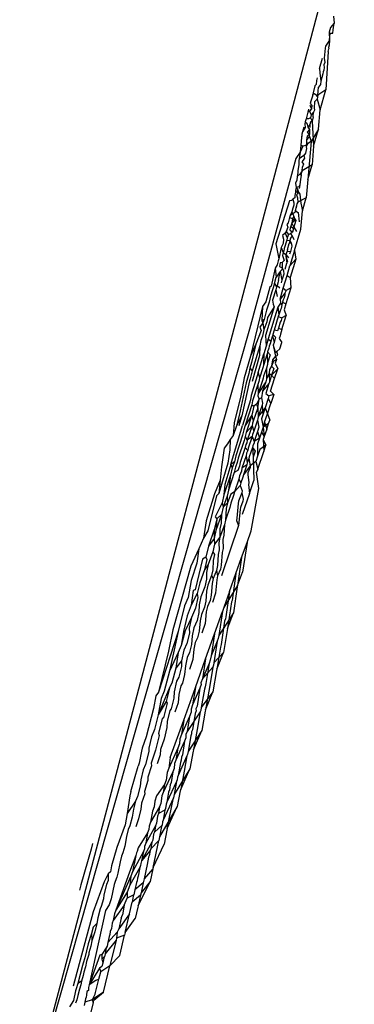
# Model space of a CAD drawing. Units: millimetres. Extents: x -4534 to 4839, y -3372 to 7027.
# Drawn here: x 288 to 294, y 4282 to 4301 of the extents above; entities that cross this region are included whole.
import ezdxf

# ---------------------------------------------------------------- set-up
doc = ezdxf.new("R2010")
doc.units = ezdxf.units.MM

# ---------------------------------------------------------------- blocks, each defined once
blk = doc.blocks.new('WP-BB44-2')
for p, q in [((294.372, 4304.294), (287.81, 4279.495)), ((293.967, 4301.49), (293.974, 4301.349)), ((293.907, 4301.266), (293.882, 4301.174)), ((293.882, 4301.174), (293.888, 4301.021)), ((293.974, 4301.349), (293.907, 4301.266)), ((293.949, 4301.158), (293.957, 4301.222)), ((293.957, 4301.222), (293.974, 4301.349)), ((293.888, 4301.021), (293.809, 4300.901)), ((293.888, 4301.021), (293.88, 4300.919)), ((293.888, 4301.021), (293.898, 4301.153)), ((293.898, 4301.153), (293.949, 4301.158)), ((293.798, 4300.859), (293.782, 4300.663)), ((293.809, 4300.901), (293.798, 4300.859)), ((293.858, 4300.793), (293.812, 4300.046)), ((293.858, 4300.793), (293.874, 4300.847)), ((293.88, 4300.919), (293.869, 4300.877)), ((293.869, 4300.877), (293.874, 4300.847)), ((293.691, 4300.46), (293.746, 4300.665)), ((293.794, 4300.583), (293.772, 4300.535)), ((293.782, 4300.663), (293.794, 4300.583)), ((293.691, 4300.46), (293.694, 4300.378)), ((293.761, 4300.397), (293.757, 4300.357)), ((293.775, 4300.431), (293.761, 4300.397)), ((293.772, 4300.535), (293.781, 4300.48)), ((293.781, 4300.48), (293.775, 4300.431)), ((293.628, 4300.226), (293.621, 4300.148)), ((293.643, 4300.282), (293.628, 4300.226)), ((293.694, 4300.378), (293.715, 4300.215)), ((293.715, 4300.215), (293.707, 4300.146)), ((293.757, 4300.357), (293.715, 4300.215)), ((293.6, 4300.122), (293.563, 4299.983)), ((293.621, 4300.148), (293.6, 4300.122)), ((293.658, 4299.94), (293.671, 4300.097)), ((293.812, 4300.046), (293.658, 4299.94)), ((293.707, 4300.146), (293.671, 4300.097)), ((293.7, 4299.653), (293.812, 4300.046)), ((293.519, 4299.819), (293.508, 4299.778)), ((293.552, 4299.921), (293.519, 4299.819)), ((293.563, 4299.983), (293.552, 4299.921)), ((293.555, 4299.954), (293.552, 4299.921)), ((293.563, 4299.983), (293.605, 4299.957)), ((293.644, 4299.863), (293.592, 4299.806)), ((293.605, 4299.957), (293.65, 4299.906)), ((293.65, 4299.906), (293.644, 4299.863)), ((293.644, 4299.863), (293.7, 4299.653)), ((293.658, 4299.94), (293.65, 4299.906)), ((293.477, 4299.663), (293.462, 4299.608)), ((293.493, 4299.626), (293.462, 4299.608)), ((293.53, 4299.669), (293.493, 4299.626)), ((293.493, 4299.626), (293.524, 4299.551)), ((293.498, 4299.741), (293.53, 4299.669)), ((293.508, 4299.778), (293.541, 4299.739)), ((293.541, 4299.739), (293.53, 4299.669)), ((293.594, 4299.646), (293.574, 4299.606)), ((293.592, 4299.806), (293.582, 4299.691)), ((293.582, 4299.691), (293.594, 4299.646)), ((293.67, 4299.273), (293.7, 4299.653)), ((293.426, 4299.474), (293.41, 4299.416)), ((293.462, 4299.608), (293.426, 4299.474)), ((293.474, 4299.474), (293.426, 4299.474)), ((293.515, 4299.493), (293.474, 4299.474)), ((293.548, 4299.429), (293.511, 4299.412)), ((293.524, 4299.551), (293.515, 4299.493)), ((293.515, 4299.493), (293.548, 4299.429)), ((293.574, 4299.606), (293.524, 4299.551)), ((293.566, 4299.513), (293.548, 4299.429)), ((293.548, 4299.429), (293.574, 4298.937)), ((293.566, 4299.513), (293.574, 4299.606)), ((293.382, 4299.31), (293.359, 4299.223)), ((293.409, 4299.307), (293.359, 4299.223)), ((293.41, 4299.416), (293.399, 4299.374)), ((293.399, 4299.374), (293.409, 4299.307)), ((293.41, 4299.416), (293.441, 4299.39)), ((293.441, 4299.39), (293.464, 4299.312)), ((293.494, 4299.264), (293.45, 4299.215)), ((293.503, 4299.363), (293.464, 4299.312)), ((293.464, 4299.312), (293.494, 4299.264)), ((293.495, 4299.229), (293.491, 4299.178)), ((293.494, 4299.264), (293.495, 4299.229)), ((293.503, 4299.363), (293.502, 4299.306)), ((293.511, 4299.412), (293.503, 4299.363)), ((293.67, 4299.273), (293.525, 4299.032)), ((293.574, 4298.937), (293.67, 4299.273)), ((293.339, 4299.11), (293.323, 4298.959)), ((293.346, 4299.174), (293.339, 4299.11)), ((293.342, 4299.138), (293.339, 4299.11)), ((293.346, 4299.174), (293.342, 4299.138)), ((293.359, 4299.223), (293.346, 4299.174)), ((293.448, 4299.138), (293.436, 4299.063)), ((293.482, 4299.119), (293.436, 4299.063)), ((293.436, 4299.063), (293.436, 4299.013)), ((293.491, 4299.178), (293.448, 4299.138)), ((293.45, 4299.215), (293.491, 4299.178)), ((293.491, 4299.178), (293.482, 4299.119)), ((293.488, 4299.147), (293.482, 4299.119)), ((293.491, 4299.178), (293.488, 4299.147)), ((293.488, 4299.147), (293.525, 4299.032)), ((293.323, 4298.959), (293.308, 4298.819)), ((293.364, 4298.941), (293.308, 4298.819)), ((293.364, 4298.941), (293.323, 4298.959)), ((293.426, 4298.952), (293.364, 4298.941)), ((293.436, 4298.896), (293.42, 4298.832)), ((293.436, 4299.013), (293.426, 4298.952)), ((293.453, 4298.986), (293.428, 4298.924)), ((293.428, 4298.924), (293.436, 4298.896)), ((293.436, 4299.013), (293.453, 4298.986)), ((293.525, 4299.032), (293.453, 4298.986)), ((293.525, 4299.032), (293.461, 4298.287)), ((293.574, 4298.937), (293.544, 4298.572)), ((293.227, 4298.697), (292.32, 4295.352)), ((293.308, 4298.819), (293.227, 4298.697)), ((293.287, 4298.66), (293.281, 4298.573)), ((293.293, 4298.688), (293.287, 4298.66)), ((293.308, 4298.819), (293.293, 4298.688)), ((293.38, 4298.757), (293.293, 4298.688)), ((293.371, 4298.667), (293.341, 4298.63)), ((293.396, 4298.702), (293.371, 4298.667)), ((293.417, 4298.803), (293.38, 4298.757)), ((293.38, 4298.757), (293.396, 4298.702)), ((293.42, 4298.832), (293.417, 4298.803)), ((293.273, 4298.499), (293.263, 4298.456)), ((293.281, 4298.573), (293.273, 4298.499)), ((293.341, 4298.63), (293.375, 4298.588)), ((293.544, 4298.572), (293.351, 4298.455)), ((293.351, 4298.455), (293.358, 4298.531)), ((293.375, 4298.588), (293.358, 4298.531)), ((293.461, 4298.287), (293.544, 4298.572)), ((293.246, 4298.272), (293.221, 4298.213)), ((293.254, 4298.342), (293.246, 4298.272)), ((293.263, 4298.417), (293.254, 4298.342)), ((293.311, 4298.399), (293.254, 4298.342)), ((293.263, 4298.456), (293.263, 4298.417)), ((293.319, 4298.29), (293.301, 4298.179)), ((293.351, 4298.455), (293.311, 4298.399)), ((293.311, 4298.399), (293.333, 4298.362)), ((293.333, 4298.362), (293.319, 4298.29)), ((293.333, 4298.362), (293.351, 4298.455)), ((293.461, 4298.287), (293.429, 4297.924)), ((293.23, 4298.129), (293.219, 4298.069)), ((293.221, 4298.213), (293.23, 4298.129)), ((293.286, 4298.144), (293.23, 4298.129)), ((293.23, 4298.129), (293.26, 4298.096)), ((293.26, 4298.096), (293.245, 4298.043)), ((293.26, 4298.096), (293.275, 4298.035)), ((293.301, 4298.179), (293.286, 4298.144)), ((293.301, 4298.179), (293.289, 4298.106)), ((293.166, 4297.898), (293.138, 4297.876)), ((293.206, 4297.924), (293.166, 4297.898)), ((293.166, 4297.898), (293.184, 4297.825)), ((293.208, 4297.974), (293.206, 4297.924)), ((293.219, 4298.04), (293.208, 4297.974)), ((293.219, 4298.069), (293.219, 4298.04)), ((293.275, 4298.035), (293.219, 4298.04)), ((293.273, 4298.008), (293.239, 4297.983)), ((293.239, 4297.983), (293.259, 4297.925)), ((293.245, 4298.043), (293.273, 4298.008)), ((293.259, 4297.925), (293.262, 4297.841)), ((293.429, 4297.924), (293.262, 4297.841)), ((293.275, 4298.035), (293.306, 4297.996)), ((293.306, 4297.996), (293.325, 4297.822)), ((293.356, 4297.674), (293.429, 4297.924)), ((293.101, 4297.868), (292.835, 4297.025)), ((293.138, 4297.876), (293.101, 4297.868)), ((293.167, 4297.724), (293.146, 4297.649)), ((293.189, 4297.78), (293.167, 4297.724)), ((293.184, 4297.825), (293.189, 4297.78)), ((293.22, 4297.707), (293.204, 4297.638)), ((293.235, 4297.757), (293.22, 4297.707)), ((293.231, 4297.731), (293.22, 4297.707)), ((293.22, 4297.707), (293.222, 4297.671)), ((293.242, 4297.806), (293.231, 4297.731)), ((293.242, 4297.806), (293.235, 4297.757)), ((293.262, 4297.841), (293.242, 4297.806)), ((293.325, 4297.822), (293.356, 4297.674)), ((293.104, 4297.543), (293.073, 4297.435)), ((293.114, 4297.577), (293.104, 4297.543)), ((293.104, 4297.543), (293.157, 4297.524)), ((293.146, 4297.649), (293.114, 4297.577)), ((293.169, 4297.613), (293.114, 4297.577)), ((293.146, 4297.649), (293.169, 4297.613)), ((293.157, 4297.524), (293.153, 4297.472)), ((293.183, 4297.562), (293.157, 4297.524)), ((293.157, 4297.524), (293.192, 4297.468)), ((293.204, 4297.638), (293.169, 4297.613)), ((293.169, 4297.613), (293.183, 4297.562)), ((293.183, 4297.562), (293.2, 4297.52)), ((293.2, 4297.52), (293.192, 4297.468)), ((293.2, 4297.52), (293.226, 4297.481)), ((293.222, 4297.671), (293.271, 4297.637)), ((293.271, 4297.637), (293.291, 4297.456)), ((293.323, 4297.31), (293.356, 4297.674)), ((293.071, 4297.354), (293.039, 4297.264)), ((293.073, 4297.435), (293.052, 4297.406)), ((293.052, 4297.406), (293.071, 4297.354)), ((293.113, 4297.334), (293.108, 4297.298)), ((293.108, 4297.298), (293.161, 4297.256)), ((293.128, 4297.37), (293.113, 4297.334)), ((293.148, 4297.427), (293.128, 4297.37)), ((293.128, 4297.37), (293.18, 4297.322)), ((293.153, 4297.472), (293.148, 4297.427)), ((293.192, 4297.468), (293.148, 4297.427)), ((293.148, 4297.427), (293.189, 4297.354)), ((293.18, 4297.322), (293.161, 4297.256)), ((293.189, 4297.354), (293.18, 4297.322)), ((293.226, 4297.481), (293.189, 4297.354)), ((293.189, 4297.354), (293.236, 4297.268)), ((293.2, 4296.895), (293.323, 4297.31)), ((293.017, 4297.235), (292.967, 4297.185)), ((292.967, 4297.185), (292.984, 4297.118)), ((292.984, 4297.118), (292.974, 4297.028)), ((293.039, 4297.264), (293.017, 4297.235)), ((293.017, 4297.235), (293.058, 4297.143)), ((293.039, 4297.264), (293.082, 4297.208)), ((293.058, 4297.143), (293.051, 4297.098)), ((293.082, 4297.208), (293.058, 4297.143)), ((293.124, 4297.222), (293.082, 4297.208)), ((293.124, 4297.132), (293.107, 4297.088)), ((293.161, 4297.256), (293.124, 4297.222)), ((293.124, 4297.222), (293.152, 4297.181)), ((293.152, 4297.181), (293.124, 4297.132)), ((293.152, 4297.181), (293.189, 4297.109)), ((292.835, 4297.025), (292.892, 4296.733)), ((292.936, 4296.95), (292.892, 4296.733)), ((292.974, 4297.028), (292.936, 4296.95)), ((292.936, 4296.95), (292.976, 4296.856)), ((292.997, 4296.93), (292.988, 4296.88)), ((293.051, 4297.098), (292.997, 4296.93)), ((293.051, 4297.098), (293.107, 4297.088)), ((293.06, 4296.91), (293.095, 4297.033)), ((293.107, 4297.088), (293.095, 4297.033)), ((293.133, 4297.042), (293.095, 4297.033)), ((293.107, 4297.088), (293.133, 4297.042)), ((293.15, 4296.977), (293.119, 4296.874)), ((293.133, 4297.042), (293.15, 4296.977)), ((292.892, 4296.733), (292.88, 4296.689)), ((292.976, 4296.856), (292.965, 4296.796)), ((292.965, 4296.796), (292.997, 4296.696)), ((292.988, 4296.88), (292.976, 4296.856)), ((292.976, 4296.856), (293.032, 4296.814)), ((293.032, 4296.814), (293.027, 4296.784)), ((293.027, 4296.784), (293.052, 4296.646)), ((293.027, 4296.784), (293.059, 4296.671)), ((293.056, 4296.883), (293.032, 4296.814)), ((293.032, 4296.814), (293.083, 4296.751)), ((293.06, 4296.91), (293.056, 4296.883)), ((293.056, 4296.883), (293.119, 4296.874)), ((293.119, 4296.874), (293.104, 4296.824)), ((293.2, 4296.895), (293.11, 4296.593)), ((293.223, 4296.724), (293.11, 4296.593)), ((293.223, 4296.724), (293.114, 4296.365)), ((293.2, 4296.895), (293.223, 4296.724)), ((292.822, 4296.546), (292.743, 4296.197)), ((292.862, 4296.61), (292.822, 4296.546)), ((292.822, 4296.546), (292.837, 4296.373)), ((292.88, 4296.689), (292.862, 4296.61)), ((292.916, 4296.649), (292.902, 4296.577)), ((292.902, 4296.577), (292.956, 4296.556)), ((292.957, 4296.661), (292.916, 4296.649)), ((292.956, 4296.556), (292.95, 4296.516)), ((292.957, 4296.661), (292.956, 4296.556)), ((292.956, 4296.556), (292.982, 4296.497)), ((292.997, 4296.696), (292.957, 4296.661)), ((293.017, 4296.527), (293.052, 4296.646)), ((293.053, 4296.402), (293.11, 4296.593)), ((292.81, 4296.245), (292.837, 4296.373)), ((292.919, 4296.483), (292.837, 4296.373)), ((292.888, 4296.303), (292.919, 4296.483)), ((292.95, 4296.516), (292.919, 4296.483)), ((292.919, 4296.483), (292.953, 4296.31)), ((292.988, 4296.431), (292.953, 4296.31)), ((292.979, 4296.153), (293.053, 4296.402)), ((292.982, 4296.497), (292.988, 4296.431)), ((293.053, 4296.402), (293.114, 4296.365)), ((293.114, 4296.365), (293.129, 4296.161)), ((292.716, 4296.172), (292.635, 4295.885)), ((292.743, 4296.197), (292.716, 4296.172)), ((292.81, 4296.245), (292.729, 4295.997)), ((292.81, 4296.245), (292.847, 4296.18)), ((292.847, 4296.18), (292.836, 4296.125)), ((292.861, 4296.21), (292.847, 4296.18)), ((292.876, 4296.278), (292.861, 4296.21)), ((292.861, 4296.21), (292.909, 4296.163)), ((292.888, 4296.303), (292.876, 4296.278)), ((292.915, 4295.94), (292.979, 4296.153)), ((292.953, 4296.31), (292.937, 4296.256)), ((292.979, 4296.153), (293.037, 4296.112)), ((293.129, 4296.161), (293.032, 4295.849)), ((293.129, 4296.161), (293.037, 4296.112)), ((292.729, 4295.997), (292.704, 4295.883)), ((292.836, 4296.125), (292.77, 4295.917)), ((292.836, 4296.125), (292.858, 4295.991)), ((293.007, 4296.054), (292.915, 4295.94)), ((292.996, 4295.966), (292.979, 4295.923)), ((293.011, 4296.026), (292.996, 4295.966)), ((293.037, 4296.112), (293.007, 4296.054)), ((293.007, 4296.054), (293.011, 4296.026)), ((292.572, 4295.798), (292.335, 4294.823)), ((292.572, 4295.798), (292.556, 4295.523)), ((292.635, 4295.885), (292.572, 4295.798)), ((292.798, 4295.786), (292.632, 4295.227)), ((292.704, 4295.883), (292.651, 4295.723)), ((292.798, 4295.786), (292.671, 4295.578)), ((292.77, 4295.917), (292.782, 4295.838)), ((292.782, 4295.838), (292.798, 4295.786)), ((292.87, 4295.783), (292.812, 4295.591)), ((292.923, 4295.862), (292.87, 4295.783)), ((292.87, 4295.783), (292.891, 4295.634)), ((292.915, 4295.94), (292.923, 4295.862)), ((292.923, 4295.862), (292.951, 4295.828)), ((292.941, 4295.756), (292.923, 4295.728)), ((292.951, 4295.828), (292.941, 4295.756)), ((292.967, 4295.882), (292.951, 4295.828)), ((292.979, 4295.923), (292.967, 4295.882)), ((292.967, 4295.882), (293.032, 4295.849)), ((293.032, 4295.849), (292.996, 4295.731)), ((292.651, 4295.723), (292.607, 4295.541)), ((292.671, 4295.578), (292.654, 4295.494)), ((292.812, 4295.591), (292.684, 4295.161)), ((292.88, 4295.597), (292.799, 4295.33)), ((292.891, 4295.634), (292.88, 4295.597)), ((292.88, 4295.597), (292.948, 4295.576)), ((292.923, 4295.728), (292.891, 4295.634)), ((292.948, 4295.576), (292.941, 4295.52)), ((293.039, 4295.617), (292.948, 4295.576)), ((292.954, 4295.347), (293.039, 4295.617)), ((292.996, 4295.731), (293.039, 4295.617)), ((292.58, 4295.478), (292.518, 4295.388)), ((292.518, 4295.388), (292.546, 4295.326)), ((292.607, 4295.541), (292.556, 4295.523)), ((292.556, 4295.523), (292.58, 4295.478)), ((292.607, 4295.541), (292.58, 4295.478)), ((292.58, 4295.478), (292.601, 4295.337)), ((292.654, 4295.494), (292.601, 4295.337)), ((292.884, 4295.37), (292.868, 4295.318)), ((292.921, 4295.489), (292.884, 4295.37)), ((292.884, 4295.37), (292.954, 4295.347)), ((292.941, 4295.52), (292.921, 4295.489)), ((292.32, 4295.352), (287.81, 4279.495)), ((292.546, 4295.326), (292.44, 4295.055)), ((292.573, 4295.213), (292.541, 4295.129)), ((292.601, 4295.337), (292.573, 4295.213)), ((292.632, 4295.227), (292.642, 4295.02)), ((292.768, 4295.217), (292.733, 4295.115)), ((292.774, 4295.248), (292.768, 4295.217)), ((292.768, 4295.217), (292.798, 4295.089)), ((292.799, 4295.33), (292.774, 4295.248)), ((292.774, 4295.248), (292.829, 4295.192)), ((292.829, 4295.192), (292.798, 4295.089)), ((292.868, 4295.318), (292.799, 4295.33)), ((292.916, 4295.221), (292.897, 4295.165)), ((292.924, 4295.25), (292.916, 4295.221)), ((292.954, 4295.347), (292.924, 4295.25)), ((292.44, 4295.055), (292.335, 4294.823)), ((292.44, 4295.055), (292.357, 4294.699)), ((292.517, 4295.021), (292.367, 4294.534)), ((292.517, 4295.021), (292.516, 4294.834)), ((292.541, 4295.129), (292.517, 4295.021)), ((292.642, 4295.02), (292.596, 4294.866)), ((292.684, 4295.161), (292.642, 4295.02)), ((292.697, 4294.981), (292.67, 4294.906)), ((292.684, 4295.161), (292.733, 4295.115)), ((292.704, 4295.019), (292.697, 4294.981)), ((292.728, 4295.085), (292.704, 4295.019)), ((292.733, 4295.115), (292.728, 4295.085)), ((292.798, 4295.089), (292.781, 4295.036)), ((292.781, 4295.036), (292.811, 4294.883)), ((292.781, 4295.036), (292.817, 4294.908)), ((292.897, 4295.165), (292.953, 4295.089)), ((292.913, 4294.962), (292.953, 4295.089)), ((292.335, 4294.823), (292.215, 4294.398)), ((292.516, 4294.834), (292.366, 4294.325)), ((292.488, 4294.502), (292.596, 4294.866)), ((292.664, 4294.87), (292.589, 4294.639)), ((292.596, 4294.866), (292.589, 4294.639)), ((292.67, 4294.906), (292.664, 4294.87)), ((292.664, 4294.87), (292.673, 4294.686)), ((292.67, 4294.906), (292.724, 4294.849)), ((292.724, 4294.849), (292.673, 4294.686)), ((292.824, 4294.819), (292.767, 4294.751)), ((292.853, 4294.911), (292.811, 4294.883)), ((292.817, 4294.908), (292.811, 4294.883)), ((292.811, 4294.883), (292.824, 4294.819)), ((292.824, 4294.819), (292.875, 4294.84)), ((292.824, 4294.819), (292.846, 4294.753)), ((292.853, 4294.911), (292.913, 4294.962)), ((292.875, 4294.84), (292.853, 4294.911)), ((292.357, 4294.699), (292.325, 4294.589)), ((292.581, 4294.595), (292.513, 4294.389)), ((292.589, 4294.639), (292.581, 4294.595)), ((292.668, 4294.657), (292.647, 4294.588)), ((292.673, 4294.686), (292.668, 4294.657)), ((292.749, 4294.622), (292.711, 4294.561)), ((292.767, 4294.751), (292.749, 4294.622)), ((292.79, 4294.725), (292.749, 4294.622)), ((292.749, 4294.622), (292.791, 4294.58)), ((292.846, 4294.753), (292.79, 4294.725)), ((292.846, 4294.753), (292.823, 4294.681)), ((292.823, 4294.681), (292.871, 4294.573)), ((292.306, 4294.484), (292.253, 4294.297)), ((292.325, 4294.589), (292.306, 4294.484)), ((292.325, 4294.589), (292.367, 4294.534)), ((292.367, 4294.534), (292.331, 4294.377)), ((292.488, 4294.502), (292.352, 4294.047)), ((292.488, 4294.502), (292.513, 4294.389)), ((292.593, 4294.427), (292.586, 4294.39)), ((292.647, 4294.588), (292.593, 4294.427)), ((292.647, 4294.588), (292.649, 4294.373)), ((292.7, 4294.49), (292.649, 4294.373)), ((292.711, 4294.561), (292.7, 4294.49)), ((292.7, 4294.49), (292.749, 4294.448)), ((292.7, 4294.49), (292.706, 4294.311)), ((292.749, 4294.448), (292.706, 4294.311)), ((292.791, 4294.58), (292.749, 4294.448)), ((292.871, 4294.573), (292.749, 4294.448)), ((292.749, 4294.448), (292.809, 4294.38)), ((292.809, 4294.38), (292.871, 4294.573)), ((292.253, 4294.297), (292.112, 4293.657)), ((292.215, 4294.398), (292.145, 4294.045)), ((292.32, 4294.338), (292.166, 4293.649)), ((292.331, 4294.377), (292.32, 4294.338)), ((292.482, 4294.266), (292.378, 4293.947)), ((292.5, 4294.327), (292.482, 4294.266)), ((292.482, 4294.266), (292.488, 4294.088)), ((292.573, 4294.346), (292.488, 4294.088)), ((292.64, 4294.32), (292.488, 4294.088)), ((292.513, 4294.389), (292.5, 4294.327)), ((292.586, 4294.39), (292.573, 4294.346)), ((292.64, 4294.32), (292.574, 4294.136)), ((292.697, 4294.284), (292.574, 4294.136)), ((292.697, 4294.284), (292.635, 4294.089)), ((292.649, 4294.373), (292.64, 4294.32)), ((292.706, 4294.311), (292.697, 4294.284)), ((292.729, 4294.136), (292.809, 4294.38)), ((292.145, 4294.045), (292.015, 4293.511)), ((292.352, 4294.047), (292.335, 4293.964)), ((292.488, 4294.088), (292.48, 4294.045)), ((292.48, 4294.045), (292.509, 4293.979)), ((292.574, 4294.136), (292.551, 4294.007)), ((292.635, 4294.089), (292.699, 4294.043)), ((292.699, 4294.043), (292.682, 4293.988)), ((292.791, 4294.067), (292.699, 4294.043)), ((292.729, 4294.136), (292.791, 4294.067)), ((292.791, 4294.067), (292.735, 4293.895)), ((292.335, 4293.964), (292.179, 4293.464)), ((292.361, 4293.866), (292.23, 4293.462)), ((292.378, 4293.947), (292.361, 4293.866)), ((292.361, 4293.866), (292.4, 4293.841)), ((292.4, 4293.841), (292.365, 4293.667)), ((292.451, 4293.881), (292.4, 4293.841)), ((292.509, 4293.979), (292.451, 4293.881)), ((292.451, 4293.881), (292.477, 4293.811)), ((292.477, 4293.811), (292.509, 4293.979)), ((292.562, 4293.86), (292.49, 4293.635)), ((292.551, 4294.007), (292.509, 4293.979)), ((292.551, 4294.007), (292.575, 4293.901)), ((292.575, 4293.901), (292.562, 4293.86)), ((292.562, 4293.86), (292.578, 4293.668)), ((292.682, 4293.988), (292.623, 4293.808)), ((292.668, 4293.691), (292.735, 4293.895)), ((292.682, 4293.988), (292.735, 4293.895)), ((292.112, 4293.657), (292.064, 4293.454)), ((292.166, 4293.649), (292.064, 4293.454)), ((292.166, 4293.649), (292.109, 4293.454)), ((292.365, 4293.667), (292.23, 4293.462)), ((292.365, 4293.667), (292.253, 4293.327)), ((292.365, 4293.667), (292.39, 4293.547)), ((292.477, 4293.811), (292.39, 4293.547)), ((292.477, 4293.811), (292.49, 4293.635)), ((292.49, 4293.635), (292.477, 4293.595)), ((292.623, 4293.808), (292.49, 4293.635)), ((292.578, 4293.668), (292.554, 4293.595)), ((292.623, 4293.808), (292.578, 4293.668)), ((292.614, 4293.529), (292.668, 4293.691)), ((292.623, 4293.808), (292.668, 4293.691)), ((292.668, 4293.691), (292.714, 4293.569)), ((291.952, 4292.7), (292.179, 4293.464)), ((292.015, 4293.511), (291.998, 4293.267)), ((292.064, 4293.454), (291.998, 4293.267)), ((292.23, 4293.462), (292.205, 4293.379)), ((292.367, 4293.457), (292.253, 4293.327)), ((292.367, 4293.457), (292.273, 4293.176)), ((292.377, 4293.507), (292.367, 4293.457)), ((292.367, 4293.457), (292.4, 4293.352)), ((292.39, 4293.547), (292.377, 4293.507)), ((292.472, 4293.564), (292.4, 4293.352)), ((292.477, 4293.595), (292.472, 4293.564)), ((292.472, 4293.564), (292.501, 4293.43)), ((292.554, 4293.595), (292.582, 4293.43)), ((292.614, 4293.529), (292.582, 4293.43)), ((292.692, 4293.502), (292.582, 4293.43)), ((292.614, 4293.529), (292.654, 4293.389)), ((292.654, 4293.389), (292.692, 4293.502)), ((292.692, 4293.502), (292.714, 4293.569)), ((291.998, 4293.267), (291.936, 4293.184)), ((292.182, 4293.273), (292.049, 4292.865)), ((292.205, 4293.379), (292.182, 4293.273)), ((292.229, 4293.249), (292.212, 4293.169)), ((292.253, 4293.327), (292.229, 4293.249)), ((292.229, 4293.249), (292.273, 4293.176)), ((292.371, 4293.245), (292.273, 4293.176)), ((292.371, 4293.245), (292.293, 4293.016)), ((292.378, 4293.284), (292.371, 4293.245)), ((292.371, 4293.245), (292.41, 4293.15)), ((292.4, 4293.352), (292.378, 4293.284)), ((292.474, 4293.347), (292.41, 4293.15)), ((292.501, 4293.43), (292.474, 4293.347)), ((292.474, 4293.347), (292.51, 4293.213)), ((292.55, 4293.333), (292.51, 4293.213)), ((292.582, 4293.43), (292.55, 4293.333)), ((292.55, 4293.333), (292.606, 4293.245)), ((292.582, 4293.43), (292.606, 4293.245)), ((292.606, 4293.245), (292.586, 4293.186)), ((292.654, 4293.389), (292.606, 4293.245)), ((291.884, 4293.105), (291.823, 4293.014)), ((291.936, 4293.184), (291.884, 4293.105)), ((291.936, 4293.184), (291.928, 4292.982)), ((292.212, 4293.169), (292.097, 4292.82)), ((292.247, 4293.091), (292.234, 4293.027)), ((292.263, 4293.122), (292.247, 4293.091)), ((292.273, 4293.176), (292.263, 4293.122)), ((292.382, 4293.061), (292.376, 4293.03)), ((292.406, 4293.124), (292.382, 4293.061)), ((292.41, 4293.15), (292.406, 4293.124)), ((292.51, 4293.213), (292.41, 4293.15)), ((292.51, 4293.213), (292.474, 4293.103)), ((292.474, 4293.103), (292.476, 4292.859)), ((292.639, 4293.077), (292.52, 4292.988)), ((292.586, 4293.186), (292.597, 4292.952)), ((292.586, 4293.186), (292.639, 4293.077)), ((292.597, 4292.952), (292.639, 4293.077)), ((291.823, 4293.014), (291.768, 4292.65)), ((291.928, 4292.982), (291.892, 4292.722)), ((292.049, 4292.865), (292.024, 4292.749)), ((292.234, 4293.027), (292.135, 4292.735)), ((292.251, 4292.865), (292.168, 4292.623)), ((292.234, 4293.027), (292.285, 4292.972)), ((292.261, 4292.916), (292.251, 4292.865)), ((292.251, 4292.865), (292.274, 4292.729)), ((292.285, 4292.972), (292.261, 4292.916)), ((292.293, 4293.016), (292.285, 4292.972)), ((292.376, 4293.03), (292.312, 4292.847)), ((292.376, 4293.03), (292.387, 4292.838)), ((292.376, 4293.03), (292.427, 4292.96)), ((292.427, 4292.96), (292.387, 4292.838)), ((292.476, 4292.859), (292.443, 4292.758)), ((292.52, 4292.988), (292.476, 4292.859)), ((292.479, 4292.608), (292.597, 4292.952)), ((291.892, 4292.722), (291.716, 4292.126)), ((291.952, 4292.7), (291.834, 4292.305)), ((292.024, 4292.749), (291.952, 4292.7)), ((291.952, 4292.7), (291.979, 4292.634)), ((292.024, 4292.749), (291.979, 4292.634)), ((292.078, 4292.733), (292.042, 4292.643)), ((292.097, 4292.82), (292.078, 4292.733)), ((292.121, 4292.665), (292.086, 4292.58)), ((292.135, 4292.735), (292.121, 4292.665)), ((292.267, 4292.689), (292.168, 4292.623)), ((292.267, 4292.689), (292.197, 4292.492)), ((292.331, 4292.668), (292.197, 4292.492)), ((292.274, 4292.729), (292.267, 4292.689)), ((292.306, 4292.813), (292.274, 4292.729)), ((292.312, 4292.847), (292.306, 4292.813)), ((292.306, 4292.813), (292.331, 4292.668)), ((292.331, 4292.668), (292.327, 4292.641)), ((292.443, 4292.758), (292.331, 4292.668)), ((292.387, 4292.838), (292.395, 4292.614)), ((292.443, 4292.758), (292.479, 4292.608)), ((291.768, 4292.65), (291.742, 4292.387)), ((291.945, 4292.488), (291.816, 4292.101)), ((292.018, 4292.537), (291.903, 4292.192)), ((291.945, 4292.488), (291.903, 4292.192)), ((291.979, 4292.634), (291.945, 4292.488)), ((292.042, 4292.643), (292.018, 4292.537)), ((292.086, 4292.58), (292.018, 4292.537)), ((292.12, 4292.474), (292.107, 4292.408)), ((292.157, 4292.568), (292.12, 4292.474)), ((292.168, 4292.623), (292.157, 4292.568)), ((292.197, 4292.492), (292.189, 4292.448)), ((292.287, 4292.534), (292.281, 4292.501)), ((292.281, 4292.501), (292.301, 4292.334)), ((292.327, 4292.641), (292.287, 4292.534)), ((292.395, 4292.614), (292.403, 4292.385)), ((292.479, 4292.608), (292.457, 4292.544)), ((292.501, 4292.225), (292.457, 4292.544)), ((291.742, 4292.387), (291.633, 4292.121)), ((291.742, 4292.387), (291.716, 4292.126)), ((291.834, 4292.305), (291.816, 4292.101)), ((292.107, 4292.408), (292.02, 4292.159)), ((292.137, 4292.286), (292.02, 4292.159)), ((292.107, 4292.408), (292.148, 4292.338)), ((292.148, 4292.338), (292.137, 4292.286)), ((292.137, 4292.286), (292.172, 4292.183)), ((292.189, 4292.448), (292.148, 4292.338)), ((292.301, 4292.334), (292.296, 4292.307)), ((292.296, 4292.307), (292.315, 4292.128)), ((292.315, 4292.128), (292.403, 4292.385)), ((291.633, 4292.121), (291.465, 4291.595)), ((291.716, 4292.126), (291.668, 4292.082)), ((291.816, 4292.101), (291.781, 4291.946)), ((291.903, 4292.192), (291.878, 4292.079)), ((291.949, 4292.112), (291.887, 4291.943)), ((292.02, 4292.159), (291.949, 4292.112)), ((292.006, 4292.089), (291.949, 4291.936)), ((292.02, 4292.159), (292.006, 4292.089)), ((292.164, 4292.14), (292.103, 4291.975)), ((292.172, 4292.183), (292.164, 4292.14)), ((292.164, 4292.14), (292.194, 4292.014)), ((292.315, 4292.128), (292.174, 4291.714)), ((292.349, 4291.394), (292.501, 4292.225)), ((291.668, 4292.082), (291.501, 4291.399)), ((291.781, 4291.946), (291.645, 4291.669)), ((291.781, 4291.946), (291.801, 4291.862)), ((291.878, 4292.079), (291.801, 4291.862)), ((291.887, 4291.943), (291.801, 4291.862)), ((291.887, 4291.943), (291.862, 4291.832)), ((291.878, 4292.079), (291.887, 4291.943)), ((291.949, 4291.936), (291.931, 4291.851)), ((292.095, 4291.93), (292.071, 4291.647)), ((292.103, 4291.975), (292.095, 4291.93)), ((292.187, 4291.978), (292.14, 4291.852)), ((292.194, 4292.014), (292.187, 4291.978)), ((291.767, 4291.717), (291.658, 4291.4)), ((291.767, 4291.717), (291.673, 4291.63)), ((291.767, 4291.717), (291.763, 4291.548)), ((291.801, 4291.862), (291.767, 4291.717)), ((291.931, 4291.851), (291.843, 4291.604)), ((291.862, 4291.832), (291.843, 4291.604)), ((292.133, 4291.814), (292.102, 4291.501)), ((292.14, 4291.852), (292.133, 4291.814)), ((291.465, 4291.595), (291.412, 4291.254)), ((291.673, 4291.63), (291.624, 4291.424)), ((291.645, 4291.669), (291.673, 4291.63)), ((291.673, 4291.63), (291.658, 4291.4)), ((291.763, 4291.548), (291.737, 4291.432)), ((291.824, 4291.513), (291.738, 4291.274)), ((291.824, 4291.513), (291.816, 4291.314)), ((291.843, 4291.604), (291.824, 4291.513)), ((292.071, 4291.647), (292.062, 4291.6)), ((292.062, 4291.6), (292.102, 4291.501)), ((291.501, 4291.399), (291.412, 4291.254)), ((291.624, 4291.424), (291.51, 4291.096)), ((291.624, 4291.424), (291.624, 4291.248)), ((291.658, 4291.4), (291.624, 4291.248)), ((291.737, 4291.432), (291.738, 4291.274)), ((292.102, 4291.501), (291.765, 4290.514)), ((291.816, 4291.314), (291.797, 4291.226)), ((292.268, 4291.167), (292.349, 4291.394)), ((291.412, 4291.254), (291.326, 4291.041)), ((291.624, 4291.248), (291.51, 4291.096)), ((291.633, 4291.135), (291.599, 4290.985)), ((291.624, 4291.248), (291.633, 4291.135)), ((291.738, 4291.274), (291.633, 4291.135)), ((291.738, 4291.274), (291.713, 4291.161)), ((291.713, 4291.161), (291.722, 4291.023)), ((291.797, 4291.226), (291.798, 4291.047)), ((292.163, 4290.872), (292.268, 4291.167)), ((292.268, 4291.167), (292.182, 4290.583)), ((291.326, 4291.041), (291.169, 4290.7)), ((291.326, 4291.041), (291.287, 4290.765)), ((291.51, 4291.096), (291.46, 4290.881)), ((291.599, 4290.985), (291.507, 4290.734)), ((291.599, 4290.985), (291.628, 4290.93)), ((291.628, 4290.93), (291.603, 4290.812)), ((291.703, 4290.931), (291.688, 4290.713)), ((291.722, 4291.023), (291.703, 4290.931)), ((291.783, 4290.973), (291.761, 4290.722)), ((291.798, 4291.047), (291.783, 4290.973)), ((291.287, 4290.765), (291.17, 4290.424)), ((291.398, 4290.838), (291.25, 4290.241)), ((291.46, 4290.881), (291.398, 4290.838)), ((291.482, 4290.832), (291.434, 4290.63)), ((291.507, 4290.734), (291.434, 4290.63)), ((291.46, 4290.881), (291.482, 4290.832)), ((291.507, 4290.734), (291.472, 4290.579)), ((291.603, 4290.812), (291.596, 4290.633)), ((292.051, 4290.559), (292.163, 4290.872)), ((292.163, 4290.872), (292.084, 4290.324)), ((291.169, 4290.7), (290.816, 4289.453)), ((291.434, 4290.63), (291.341, 4290.373)), ((291.472, 4290.579), (291.475, 4290.447)), ((291.596, 4290.633), (291.57, 4290.517)), ((291.668, 4290.62), (291.604, 4290.459)), ((291.688, 4290.713), (291.668, 4290.62)), ((291.668, 4290.62), (291.691, 4290.512)), ((291.745, 4290.644), (291.691, 4290.512)), ((291.761, 4290.722), (291.745, 4290.644)), ((291.925, 4290.208), (292.051, 4290.559)), ((292.051, 4290.559), (291.974, 4290.033)), ((292.084, 4290.324), (292.182, 4290.583)), ((291.17, 4290.424), (291.114, 4290.089)), ((291.341, 4290.373), (291.292, 4290.166)), ((291.475, 4290.447), (291.44, 4290.295)), ((291.57, 4290.517), (291.499, 4290.333)), ((291.585, 4290.363), (291.564, 4290.133)), ((291.57, 4290.517), (291.604, 4290.459)), ((291.604, 4290.459), (291.585, 4290.363)), ((291.675, 4290.432), (291.649, 4290.174)), ((291.691, 4290.512), (291.675, 4290.432)), ((291.215, 4290.223), (291.175, 4289.938)), ((291.292, 4290.166), (291.175, 4289.938)), ((291.25, 4290.241), (291.215, 4290.223)), ((291.292, 4290.166), (291.305, 4290.088)), ((291.44, 4290.295), (291.364, 4290.099)), ((291.473, 4290.214), (291.459, 4290.017)), ((291.499, 4290.333), (291.473, 4290.214)), ((291.649, 4290.174), (291.588, 4289.993)), ((292.084, 4290.324), (291.813, 4289.892)), ((291.925, 4290.208), (291.813, 4289.892)), ((291.925, 4290.208), (291.851, 4289.707)), ((292.077, 4290.299), (292.001, 4289.788)), ((292.084, 4290.324), (292.077, 4290.299)), ((291.114, 4290.089), (291.045, 4289.927)), ((291.305, 4290.088), (291.255, 4289.882)), ((291.364, 4290.099), (291.329, 4289.944)), ((291.459, 4290.017), (291.432, 4289.896)), ((291.543, 4290.032), (291.491, 4289.913)), ((291.564, 4290.133), (291.543, 4290.032)), ((291.964, 4290.005), (291.884, 4289.481)), ((291.974, 4290.033), (291.964, 4290.005)), ((291.045, 4289.927), (290.918, 4289.423)), ((291.175, 4289.938), (291.095, 4289.73)), ((291.255, 4289.882), (291.181, 4289.695)), ((291.324, 4289.792), (291.288, 4289.638)), ((291.329, 4289.944), (291.324, 4289.792)), ((291.432, 4289.896), (291.374, 4289.757)), ((291.469, 4289.81), (291.446, 4289.577)), ((291.491, 4289.913), (291.469, 4289.81)), ((291.63, 4289.379), (291.786, 4289.817)), ((291.786, 4289.817), (291.715, 4289.346)), ((292.001, 4289.788), (291.715, 4289.346)), ((291.813, 4289.892), (291.786, 4289.817)), ((291.884, 4289.481), (292.001, 4289.788)), ((291.095, 4289.73), (291.02, 4289.424)), ((291.181, 4289.695), (291.052, 4289.438)), ((291.181, 4289.695), (291.132, 4289.486)), ((291.288, 4289.638), (291.227, 4289.492)), ((291.347, 4289.634), (291.329, 4289.43)), ((291.374, 4289.757), (291.347, 4289.634)), ((291.446, 4289.577), (291.381, 4289.388)), ((291.829, 4289.626), (291.759, 4289.167)), ((291.845, 4289.667), (291.829, 4289.626)), ((291.851, 4289.707), (291.845, 4289.667)), ((290.918, 4289.423), (290.532, 4288.235)), ((290.816, 4289.453), (290.731, 4289.038)), ((290.918, 4289.423), (290.745, 4288.645)), ((291.052, 4289.438), (290.98, 4289.148)), ((291.02, 4289.424), (290.98, 4289.148)), ((291.138, 4289.391), (291.089, 4289.185)), ((291.132, 4289.486), (291.138, 4289.391)), ((291.227, 4289.492), (291.191, 4289.335)), ((291.329, 4289.43), (291.3, 4289.298)), ((291.884, 4289.481), (291.807, 4289.008)), ((291.191, 4289.335), (291.18, 4289.169)), ((291.254, 4289.205), (291.225, 4289.073)), ((291.3, 4289.298), (291.254, 4289.205)), ((291.454, 4288.886), (291.63, 4289.379)), ((291.63, 4289.379), (291.563, 4288.943)), ((291.685, 4289.233), (291.563, 4288.943)), ((291.685, 4289.233), (291.618, 4288.805)), ((291.704, 4289.287), (291.685, 4289.233)), ((291.715, 4289.346), (291.704, 4289.287)), ((290.731, 4289.038), (290.532, 4288.235)), ((290.919, 4289.008), (290.745, 4288.645)), ((290.919, 4289.008), (290.869, 4288.7)), ((290.98, 4289.148), (290.919, 4289.008)), ((291.031, 4289.054), (290.982, 4288.847)), ((291.089, 4289.185), (291.031, 4289.054)), ((291.143, 4289.009), (291.095, 4288.91)), ((291.18, 4289.169), (291.143, 4289.009)), ((291.225, 4289.073), (291.205, 4288.871)), ((291.807, 4289.008), (291.618, 4288.805)), ((291.745, 4289.114), (291.676, 4288.682)), ((291.676, 4288.682), (291.807, 4289.008)), ((291.754, 4289.138), (291.745, 4289.114)), ((291.759, 4289.167), (291.754, 4289.138)), ((290.982, 4288.847), (290.869, 4288.7)), ((290.982, 4288.847), (290.981, 4288.735)), ((291.095, 4288.91), (291.059, 4288.75)), ((291.205, 4288.871), (291.139, 4288.679)), ((291.255, 4288.326), (291.454, 4288.886)), ((291.454, 4288.886), (291.392, 4288.491)), ((291.547, 4288.861), (291.524, 4288.797)), ((291.563, 4288.943), (291.547, 4288.861)), ((291.618, 4288.805), (291.61, 4288.759)), ((290.745, 4288.645), (290.646, 4288.254)), ((290.869, 4288.7), (290.797, 4288.409)), ((290.981, 4288.735), (290.932, 4288.527)), ((291.059, 4288.75), (291.044, 4288.58)), ((291.524, 4288.797), (291.392, 4288.491)), ((291.596, 4288.723), (291.392, 4288.491)), ((291.524, 4288.797), (291.462, 4288.405)), ((291.596, 4288.723), (291.532, 4288.323)), ((291.61, 4288.759), (291.596, 4288.723)), ((291.669, 4288.656), (291.6, 4288.239)), ((291.676, 4288.682), (291.669, 4288.656)), ((290.888, 4288.447), (290.839, 4288.239)), ((290.932, 4288.527), (290.888, 4288.447)), ((291.044, 4288.58), (291.005, 4288.408)), ((291.392, 4288.491), (291.365, 4288.418)), ((291.365, 4288.418), (291.371, 4288.381)), ((290.532, 4288.235), (290.479, 4288.161)), ((290.756, 4288.337), (290.527, 4287.788)), ((290.646, 4288.254), (290.586, 4288.108)), ((290.756, 4288.337), (290.685, 4288.047)), ((290.797, 4288.409), (290.756, 4288.337)), ((290.839, 4288.239), (290.834, 4288.115)), ((290.97, 4288.359), (290.932, 4288.187)), ((291.005, 4288.408), (290.97, 4288.359)), ((291.027, 4287.686), (291.255, 4288.326)), ((291.255, 4288.326), (291.2, 4287.981)), ((291.344, 4288.308), (291.2, 4287.981)), ((291.344, 4288.308), (291.288, 4287.959)), ((291.371, 4288.381), (291.344, 4288.308)), ((291.432, 4288.291), (291.372, 4287.929)), ((291.6, 4288.239), (291.372, 4287.929)), ((291.449, 4288.337), (291.432, 4288.291)), ((291.462, 4288.405), (291.449, 4288.337)), ((291.532, 4288.323), (291.453, 4287.886)), ((291.453, 4287.886), (291.6, 4288.239)), ((290.479, 4288.161), (290.435, 4287.914)), ((290.586, 4288.108), (290.527, 4287.788)), ((290.685, 4288.047), (290.527, 4287.788)), ((290.685, 4288.047), (290.701, 4288.017)), ((290.834, 4288.115), (290.783, 4287.903)), ((290.932, 4288.187), (290.917, 4288.026)), ((290.435, 4287.914), (290.288, 4287.354)), ((290.701, 4288.017), (290.63, 4287.73)), ((290.753, 4287.87), (290.703, 4287.658)), ((290.783, 4287.903), (290.753, 4287.87)), ((290.917, 4288.026), (290.853, 4287.838)), ((291.351, 4287.845), (291.093, 4287.46)), ((291.17, 4287.837), (291.141, 4287.758)), ((291.2, 4287.981), (291.17, 4287.901)), ((291.17, 4287.901), (291.17, 4287.837)), ((291.269, 4287.865), (291.249, 4287.811)), ((291.288, 4287.959), (291.267, 4287.906)), ((291.267, 4287.906), (291.269, 4287.865)), ((291.351, 4287.845), (291.291, 4287.498)), ((291.362, 4287.875), (291.351, 4287.845)), ((291.372, 4287.929), (291.362, 4287.875)), ((291.446, 4287.859), (291.38, 4287.481)), ((291.453, 4287.886), (291.446, 4287.859)), ((290.527, 4287.788), (290.453, 4287.5)), ((290.603, 4287.71), (290.534, 4287.426)), ((290.63, 4287.73), (290.603, 4287.71)), ((290.703, 4287.658), (290.696, 4287.537)), ((290.764, 4286.949), (291.027, 4287.686)), ((291.141, 4287.758), (290.982, 4287.402)), ((291.027, 4287.686), (290.982, 4287.402)), ((291.141, 4287.758), (291.093, 4287.46)), ((291.249, 4287.811), (291.196, 4287.491)), ((290.453, 4287.5), (290.395, 4287.353)), ((290.696, 4287.537), (290.642, 4287.311)), ((291.093, 4287.46), (291.07, 4287.4)), ((291.38, 4287.481), (291.113, 4287.07)), ((291.196, 4287.491), (291.181, 4287.453)), ((291.181, 4287.453), (291.181, 4287.413)), ((291.291, 4287.498), (291.217, 4287.101)), ((291.217, 4287.101), (291.38, 4287.481)), ((290.288, 4287.354), (290.212, 4287.136)), ((290.395, 4287.353), (290.34, 4287.135)), ((290.543, 4287.38), (290.473, 4287.095)), ((290.534, 4287.426), (290.543, 4287.38)), ((290.642, 4287.311), (290.573, 4287.105)), ((291.045, 4287.274), (290.874, 4286.898)), ((290.95, 4287.318), (290.942, 4287.217)), ((290.982, 4287.402), (290.95, 4287.318)), ((291.045, 4287.274), (291, 4287.005)), ((291.067, 4287.334), (291.045, 4287.274)), ((291.07, 4287.4), (291.067, 4287.334)), ((291.166, 4287.375), (291.113, 4287.07)), ((291.181, 4287.413), (291.166, 4287.375)), ((290.196, 4287.074), (290.152, 4286.84)), ((290.212, 4287.136), (290.196, 4287.074)), ((290.342, 4287.066), (290.278, 4286.815)), ((290.34, 4287.135), (290.342, 4287.066)), ((290.473, 4287.095), (290.391, 4286.84)), ((290.573, 4287.105), (290.568, 4287.003)), ((290.911, 4287.134), (290.732, 4286.742)), ((290.911, 4287.134), (290.874, 4286.898)), ((290.942, 4287.217), (290.911, 4287.134)), ((291.113, 4287.07), (291.102, 4287.011)), ((291.21, 4287.074), (291.147, 4286.731)), ((291.217, 4287.101), (291.21, 4287.074)), ((290.568, 4287.003), (290.508, 4286.827)), ((290.764, 4286.949), (290.732, 4286.742)), ((290.874, 4286.898), (290.849, 4286.834)), ((291.091, 4286.985), (290.917, 4286.598)), ((290.978, 4286.897), (290.961, 4286.853)), ((290.982, 4286.96), (290.978, 4286.897)), ((291, 4287.005), (290.982, 4286.96)), ((291.091, 4286.985), (291.038, 4286.684)), ((291.102, 4287.011), (291.091, 4286.985)), ((289.99, 4286.283), (290.136, 4286.779)), ((290.152, 4286.84), (290.136, 4286.779)), ((290.233, 4286.709), (290.184, 4286.514)), ((290.278, 4286.815), (290.233, 4286.709)), ((290.396, 4286.786), (290.325, 4286.568)), ((290.391, 4286.84), (290.396, 4286.786)), ((290.732, 4286.742), (290.7, 4286.656)), ((290.839, 4286.733), (290.815, 4286.67)), ((290.849, 4286.834), (290.839, 4286.733)), ((291.147, 4286.731), (290.84, 4286.225)), ((290.961, 4286.853), (290.917, 4286.598)), ((290.967, 4286.325), (291.147, 4286.731)), ((291.038, 4286.684), (290.967, 4286.325)), ((290.184, 4286.514), (290.17, 4286.39)), ((290.325, 4286.498), (290.256, 4286.285)), ((290.325, 4286.568), (290.325, 4286.498)), ((290.815, 4286.67), (290.626, 4286.263)), ((290.68, 4286.506), (290.649, 4286.422)), ((290.7, 4286.656), (290.68, 4286.506)), ((290.815, 4286.67), (290.781, 4286.461)), ((290.899, 4286.511), (290.886, 4286.479)), ((290.903, 4286.565), (290.899, 4286.511)), ((290.917, 4286.598), (290.903, 4286.565)), ((290.17, 4286.39), (290.118, 4286.189)), ((290.649, 4286.422), (290.495, 4286.196)), ((290.649, 4286.422), (290.626, 4286.263)), ((290.886, 4286.479), (290.698, 4286.072)), ((290.75, 4286.318), (290.731, 4286.27)), ((290.761, 4286.412), (290.75, 4286.318)), ((290.781, 4286.461), (290.761, 4286.412)), ((290.886, 4286.479), (290.84, 4286.225)), ((290.96, 4286.298), (290.901, 4285.988)), ((290.967, 4286.325), (290.96, 4286.298)), ((289.967, 4286.198), (289.915, 4285.851)), ((289.99, 4286.283), (289.967, 4286.198)), ((290.118, 4286.189), (290.079, 4286.097)), ((290.262, 4286.24), (290.201, 4286.058)), ((290.256, 4286.285), (290.262, 4286.24)), ((290.495, 4286.196), (290.458, 4286.092)), ((290.6, 4286.196), (290.579, 4286.05)), ((290.626, 4286.263), (290.6, 4286.196)), ((290.827, 4286.159), (290.622, 4285.719)), ((290.731, 4286.27), (290.698, 4286.072)), ((290.703, 4285.558), (290.827, 4286.159)), ((290.84, 4286.225), (290.827, 4286.159)), ((290.079, 4286.097), (289.915, 4285.851)), ((290.039, 4285.939), (290.014, 4285.779)), ((290.079, 4286.097), (290.039, 4285.939)), ((290.187, 4285.938), (290.139, 4285.745)), ((290.201, 4286.058), (290.187, 4285.938)), ((290.554, 4285.986), (290.377, 4285.684)), ((290.446, 4285.984), (290.415, 4285.9)), ((290.458, 4286.092), (290.446, 4285.984)), ((290.554, 4285.986), (290.535, 4285.851)), ((290.658, 4285.917), (290.535, 4285.851)), ((290.901, 4285.988), (290.553, 4285.392)), ((290.579, 4286.05), (290.554, 4285.986)), ((290.658, 4285.917), (290.622, 4285.719)), ((290.672, 4285.953), (290.658, 4285.917)), ((290.682, 4286.036), (290.672, 4285.953)), ((290.698, 4286.072), (290.682, 4286.036)), ((290.703, 4285.558), (290.901, 4285.988)), ((289.915, 4285.851), (289.876, 4285.632)), ((290.014, 4285.779), (289.971, 4285.612)), ((290.139, 4285.745), (290.087, 4285.593)), ((290.415, 4285.9), (290.377, 4285.684)), ((290.514, 4285.799), (290.493, 4285.664)), ((290.535, 4285.851), (290.514, 4285.799)), ((290.622, 4285.719), (290.611, 4285.692)), ((289.876, 4285.632), (289.716, 4285.185)), ((289.938, 4285.539), (289.904, 4285.405)), ((289.971, 4285.612), (289.938, 4285.539)), ((290.474, 4285.614), (290.282, 4285.269)), ((290.344, 4285.54), (290.318, 4285.474)), ((290.348, 4285.604), (290.344, 4285.54)), ((290.377, 4285.684), (290.348, 4285.604)), ((290.602, 4285.622), (290.454, 4285.487)), ((290.474, 4285.614), (290.454, 4285.487)), ((290.493, 4285.664), (290.474, 4285.614)), ((290.591, 4285.596), (290.553, 4285.392)), ((290.602, 4285.622), (290.591, 4285.596)), ((290.611, 4285.692), (290.602, 4285.622)), ((290.696, 4285.529), (290.641, 4285.252)), ((290.703, 4285.558), (290.696, 4285.529)), ((289.904, 4285.405), (289.869, 4285.212)), ((290.318, 4285.474), (290.132, 4285.177)), ((290.318, 4285.474), (290.282, 4285.269)), ((290.419, 4285.328), (290.403, 4285.29)), ((290.437, 4285.447), (290.419, 4285.328)), ((290.454, 4285.487), (290.437, 4285.447)), ((290.553, 4285.392), (290.537, 4285.321)), ((289.212, 4285.154), (289.007, 4284.451)), ((289.239, 4285.262), (289.212, 4285.154)), ((289.716, 4285.185), (289.61, 4284.829)), ((289.869, 4285.212), (289.835, 4285.079)), ((290.132, 4285.177), (290.115, 4285.106)), ((290.403, 4285.29), (290.202, 4284.923)), ((290.257, 4285.162), (290.236, 4285.11)), ((290.258, 4285.207), (290.257, 4285.162)), ((290.282, 4285.269), (290.258, 4285.207)), ((290.381, 4285.157), (290.368, 4285.127)), ((290.537, 4285.321), (290.381, 4285.157)), ((290.403, 4285.29), (290.381, 4285.157)), ((290.426, 4284.797), (290.537, 4285.321)), ((290.426, 4284.797), (290.641, 4285.252)), ((289.806, 4285.014), (289.779, 4284.908)), ((289.835, 4285.079), (289.806, 4285.014)), ((290.086, 4285.029), (289.963, 4284.704)), ((290.236, 4285.11), (290.02, 4284.711)), ((290.086, 4285.029), (290.02, 4284.711)), ((290.099, 4285.084), (290.086, 4285.029)), ((290.115, 4285.106), (290.099, 4285.084)), ((290.368, 4285.127), (290.202, 4284.923)), ((290.236, 4285.11), (290.202, 4284.923)), ((290.339, 4284.995), (290.313, 4284.853)), ((290.351, 4285.024), (290.339, 4284.995)), ((290.368, 4285.127), (290.351, 4285.024)), ((289.61, 4284.829), (289.591, 4284.709)), ((289.779, 4284.908), (289.734, 4284.683)), ((290.164, 4284.791), (289.969, 4284.448)), ((290.164, 4284.791), (290.133, 4284.624)), ((290.181, 4284.831), (290.164, 4284.791)), ((290.183, 4284.874), (290.181, 4284.831)), ((290.202, 4284.923), (290.183, 4284.874)), ((290.313, 4284.853), (290.25, 4284.569)), ((290.419, 4284.77), (290.25, 4284.569)), ((290.419, 4284.77), (290.367, 4284.521)), ((290.426, 4284.797), (290.419, 4284.77)), ((289.543, 4284.672), (289.467, 4284.516)), ((289.591, 4284.709), (289.543, 4284.672)), ((289.543, 4284.672), (289.545, 4284.536)), ((289.713, 4284.601), (289.681, 4284.522)), ((289.963, 4284.704), (289.698, 4283.96)), ((289.987, 4284.625), (289.698, 4283.96)), ((289.734, 4284.683), (289.713, 4284.601)), ((289.987, 4284.625), (289.969, 4284.448)), ((290.02, 4284.711), (289.987, 4284.625)), ((290.118, 4284.586), (290.112, 4284.532)), ((290.133, 4284.624), (290.118, 4284.586)), ((290.25, 4284.569), (290.233, 4284.49)), ((289.007, 4284.451), (288.983, 4284.352)), ((289.467, 4284.516), (289.254, 4283.926)), ((289.515, 4284.463), (289.462, 4284.259)), ((289.545, 4284.536), (289.515, 4284.463)), ((289.666, 4284.46), (289.605, 4284.179)), ((289.681, 4284.522), (289.666, 4284.46)), ((289.969, 4284.448), (289.917, 4284.313)), ((290.098, 4284.501), (290.071, 4284.355)), ((290.233, 4284.49), (290.071, 4284.355)), ((290.112, 4284.532), (290.098, 4284.501)), ((290.133, 4284.043), (290.367, 4284.521)), ((290.367, 4284.521), (290.191, 4284.3)), ((290.233, 4284.49), (290.191, 4284.3)), ((289.451, 4284.178), (289.411, 4284.027)), ((289.462, 4284.259), (289.451, 4284.178)), ((289.605, 4284.179), (289.566, 4284.063)), ((289.917, 4284.313), (289.698, 4283.96)), ((289.856, 4284.053), (289.916, 4284.195)), ((289.917, 4284.313), (289.916, 4284.195)), ((290.048, 4284.257), (289.916, 4284.195)), ((290.18, 4284.252), (290.015, 4284.114)), ((290.038, 4284.233), (290.015, 4284.114)), ((290.048, 4284.257), (290.038, 4284.233)), ((290.059, 4284.326), (290.048, 4284.257)), ((290.071, 4284.355), (290.059, 4284.326)), ((290.18, 4284.252), (290.133, 4284.043)), ((290.191, 4284.3), (290.18, 4284.252)), ((289.389, 4283.981), (289.344, 4283.807)), ((289.411, 4284.027), (289.389, 4283.981)), ((289.566, 4284.063), (289.496, 4283.952)), ((289.856, 4284.053), (289.646, 4283.752)), ((289.856, 4284.053), (289.826, 4283.868)), ((289.963, 4283.885), (290.015, 4284.114)), ((290.126, 4284.014), (290.078, 4283.794)), ((290.133, 4284.043), (290.126, 4284.014)), ((289.254, 4283.926), (288.861, 4282.465)), ((289.496, 4283.952), (289.174, 4282.49)), ((289.344, 4283.807), (289.324, 4283.694)), ((289.671, 4283.886), (289.646, 4283.752)), ((289.698, 4283.96), (289.671, 4283.886)), ((289.963, 4283.885), (289.754, 4283.593)), ((289.797, 4283.802), (289.754, 4283.593)), ((289.797, 4283.802), (289.826, 4283.868)), ((289.879, 4283.521), (289.963, 4283.885)), ((289.879, 4283.521), (290.078, 4283.794)), ((289.252, 4283.622), (289.218, 4283.502)), ((289.324, 4283.694), (289.252, 4283.622)), ((289.324, 4283.694), (289.281, 4283.532)), ((289.608, 4283.596), (289.587, 4283.539)), ((289.626, 4283.7), (289.608, 4283.596)), ((289.646, 4283.752), (289.626, 4283.7)), ((289.754, 4283.593), (289.724, 4283.526)), ((289.218, 4283.502), (289.154, 4283.295)), ((289.218, 4283.502), (289.227, 4283.357)), ((289.281, 4283.532), (289.227, 4283.357)), ((289.724, 4283.526), (289.54, 4283.32)), ((289.563, 4283.441), (289.54, 4283.32)), ((289.58, 4283.483), (289.563, 4283.441)), ((289.587, 4283.539), (289.58, 4283.483)), ((289.708, 4283.405), (289.7, 4283.369)), ((289.724, 4283.526), (289.708, 4283.405)), ((289.867, 4283.468), (289.708, 4283.405)), ((289.775, 4283.069), (289.867, 4283.468)), ((289.879, 4283.521), (289.867, 4283.468)), ((289.154, 4283.295), (289.089, 4283.023)), ((289.206, 4283.249), (289.165, 4283.122)), ((289.227, 4283.357), (289.206, 4283.249)), ((289.509, 4283.218), (289.422, 4283.09)), ((289.7, 4283.369), (289.485, 4283.1)), ((289.509, 4283.218), (289.485, 4283.1)), ((289.523, 4283.252), (289.509, 4283.218)), ((289.54, 4283.32), (289.523, 4283.252)), ((289.7, 4283.369), (289.579, 4282.863)), ((289.089, 4283.023), (289.056, 4282.919)), ((289.164, 4283.089), (289.12, 4282.95)), ((289.165, 4283.122), (289.164, 4283.089)), ((289.383, 4283.076), (289.174, 4282.49)), ((289.422, 4283.09), (289.383, 4283.076)), ((289.422, 4283.09), (289.418, 4282.999)), ((289.471, 4283.043), (289.418, 4282.999)), ((289.46, 4283.016), (289.44, 4282.917)), ((289.471, 4283.043), (289.46, 4283.016)), ((289.485, 4283.1), (289.471, 4283.043)), ((289.579, 4282.863), (289.775, 4283.069)), ((289.042, 4282.869), (288.949, 4282.517)), ((289.056, 4282.919), (289.042, 4282.869)), ((289.099, 4282.843), (289.066, 4282.741)), ((289.12, 4282.95), (289.099, 4282.843)), ((289.376, 4282.822), (289.174, 4282.49)), ((289.424, 4282.851), (289.376, 4282.822)), ((289.376, 4282.822), (289.399, 4282.751)), ((289.579, 4282.863), (289.399, 4282.751)), ((289.418, 4282.999), (289.44, 4282.917)), ((289.44, 4282.917), (289.424, 4282.851)), ((289.456, 4282.346), (289.579, 4282.863)), ((289.055, 4282.673), (289.02, 4282.565)), ((289.066, 4282.741), (289.055, 4282.673)), ((289.363, 4282.607), (289.399, 4282.751)), ((288.949, 4282.517), (288.917, 4282.417)), ((289.02, 4282.565), (288.949, 4282.517)), ((289.007, 4282.492), (288.98, 4282.41)), ((289.02, 4282.565), (289.007, 4282.492)), ((289.174, 4282.49), (289.157, 4282.442)), ((289.157, 4282.442), (289.162, 4282.385)), ((289.302, 4282.576), (289.174, 4282.49)), ((289.292, 4282.319), (289.363, 4282.607)), ((289.363, 4282.607), (289.302, 4282.576)), ((288.905, 4282.375), (288.863, 4282.187)), ((288.917, 4282.417), (288.905, 4282.375)), ((288.952, 4282.285), (288.929, 4282.198)), ((288.98, 4282.41), (288.952, 4282.285)), ((289.113, 4282.254), (289.1, 4282.217)), ((289.123, 4282.293), (289.113, 4282.254)), ((289.129, 4282.364), (289.123, 4282.293)), ((289.162, 4282.385), (289.129, 4282.364)), ((289.456, 4282.346), (289.233, 4282.197)), ((289.292, 4282.319), (289.233, 4282.197)), ((289.261, 4282.194), (289.456, 4282.346)), ((288.863, 4282.187), (288.787, 4282.06)), ((288.929, 4282.198), (288.907, 4282.132)), ((289.087, 4282.15), (289.072, 4282.09)), ((289.1, 4282.217), (289.087, 4282.15)), ((289.233, 4282.197), (289.087, 4282.15)), ((289.25, 4282.147), (289.12, 4281.623)), ((289.233, 4282.197), (289.25, 4282.147)), ((289.25, 4282.147), (289.261, 4282.194))]:
    blk.add_line(p, q)

msp = doc.modelspace()

# ---------------------------------------------------------------- block references
msp.add_blockref('WP-BB44-2', (0, 0))

doc.saveas('drawing.dxf')
